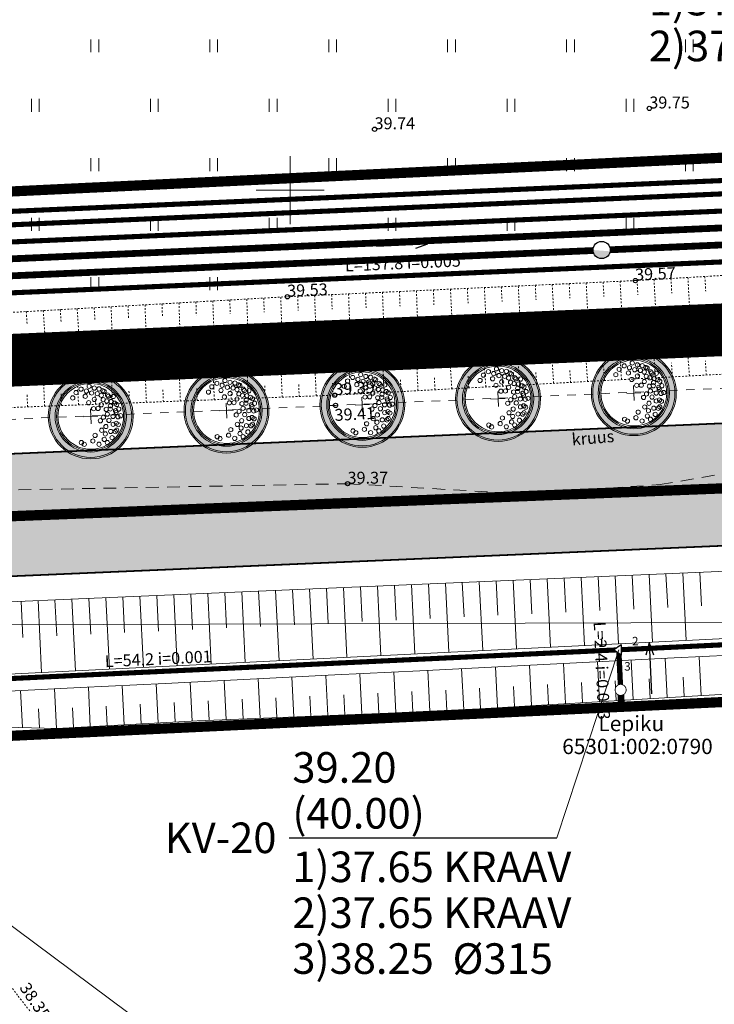
# Model space of a CAD drawing. Units: metres. Extents: x 530700 to 564321, y 6580434 to 6592460.
# Drawn here: x 549884 to 549925, y 6586002 to 6586060 of the extents above; entities that cross this region are included whole.
import ezdxf
from ezdxf.enums import TextEntityAlignment as Align

# ---------------------------------------------------------------- set-up
doc = ezdxf.new("R2010")
doc.units = ezdxf.units.M
doc.set_wipeout_variables(frame=1)
for name, pattern in [('18009_TL$0$921-50', [4, 1, -3]), ('Geodeesia$0$ASFBET', [2.5, 1.5, -1]), ('Geodeesia$0$KATASTRIPIIR', [7, 4, -1, 1, -1]), ('Geodeesia$0$KRAAVIPERV', [0.02001, 0.01, -1e-05, 0.01]), ('Geodeesia$0$KRAAVIPOHI', [3.1, 1, -0.5, 0.1, -0.5, 1]), ('Geodeesia$0$KRUUSKILL', [2, 1, -1]), ('Geodeesia$0$NOLVAKRIIPS', [0.02001, 0.01, -1e-05, 0.01])]:
    doc.linetypes.add(name, pattern=pattern)
doc.layers.get('0').update_dxf_attribs({"lineweight": 9})
for name, color, linetype, lineweight in [('-KÕRGUSPIIRANGUD', 7, 'Continuous', 9), ('-LIIKLUS', 7, 'Continuous', 9), ('-TEHNOVÕRGUD', 7, 'Continuous', 9), ('18009_TL$0$DP_MA-planeeritud_puu', 64, 'Continuous', 9), ('18009_TL$0$TL_katend_asfalt_KT_t1', 41, 'Continuous', 9), ('18009_TL$0$TL_katend_asfalt_ST_t1', 253, 'Continuous', 9), ('18009_TL$0$TL_L_kattemärgistus_valge', 7, 'Continuous', 9), ('18009_TL$0$TL_mulle_kraav_põhi', 5, 'Continuous', 20), ('18009_TL$0$TL_mulle_nõlv', 94, 'Continuous', 20), ('18009_TL$0$TL_mulle_nõlvatähis', 94, 'Continuous', 20), ('18009_TL$0$TL_tee_servajoon', 250, 'Continuous', 9), ('18010_EL$0$EL_kp_kaabel', 150, '18010_EL$0$XW2_KPROJEKT', 9), ('18010_EL$0$ES_sidekanal', 150, '18010_EL$0$SIDE_KPROJEKT', 9), ('18010_EL$0$EV_kaabel', 150, '18010_EL$0$XW1.1_KPROJEKT', 9), ('18010_GV$0$GV_G3_torustik', 150, '18010_GV$0$G3_KPROJEKT', 9), ('18010_VK$0$K-tr-reovesi', 150, '18010_VK$0$K1_KPROJEKT', 0), ('18010_VK$0$K-tr-sajuvesi', 150, '18010_VK$0$K2_KPROJEKT', 0), ('18010_VK$0$K-tr-sajuvesi K22', 150, '18010_VK$0$K22_KPROJEKT', 0), ('18010_VK$0$K-tr-vesi', 150, '18010_VK$0$V1_KPROJEKT', 0), ('DP_KR-olemasolev', 36, 'Continuous', 9), ('DP_KR-planeeritud_naaberplan', 30, 'Continuous', 9), ('Geodeesia$0$HALJASTUS', 7, 'Continuous', 9), ('Geodeesia$0$KORGUS-EH2000', 7, 'Continuous', 9), ('Geodeesia$0$PIIR', 7, 'Continuous', 9), ('Geodeesia$0$TEE', 7, 'Continuous', 9), ('Geodeesia$0$VEEKOGU', 7, 'Continuous', 9), ('Geodeesia$0$VORK', 7, 'Continuous', 9), ('Lennujaama_kõrguspiiranguala$0$Annex14_piirangupinnad', 200, 'Continuous', 13), ('XR_xref', 7, 'Continuous', 9)]:
    doc.layers.add(name, color=color, linetype=linetype, lineweight=lineweight)
for name, color, linetype in [('18010_VK$0$KANAL_ELEMENDID', 150, 'Continuous'), ('18010_VK$0$KANAL_KAEVUD', 150, 'Continuous'), ('18010_VK$0$KANAL_KAEVUTABEL', 150, 'Continuous'), ('18010_VK$0$kanal_nummerdus', 150, 'Continuous'), ('18010_VK$0$KANAL_TEKST', 150, 'Continuous'), ('18010_VK$0$VEE_S6LMED', 150, 'Continuous'), ('18010_VK$0$VESI_ELEMENDID', 150, 'Continuous')]:
    doc.layers.add(name, color=color, linetype=linetype)
doc.styles.add('18010_EL$0$KPR-jooned', font='romand.shx')
doc.styles.add('18010_GV$0$KPR-jooned', font='romand.shx')
doc.styles.add('18010_VK$0$INFOTABEL', font='swissl.ttf', dxfattribs={"width": 0.8, "height": 1.2})
doc.styles.add('18010_VK$0$KPR-jooned', font='romand.shx')
doc.styles.add('18010_VK$0$NUMMERDUS', font='tahoma.ttf', dxfattribs={"height": 0.5})
doc.styles.add('18010_VK$0$Standard', font='standard.shx')
doc.styles.add('18010_VK$0$TRASSID', font='times.ttf', dxfattribs={"height": 0.7})
doc.styles.add('Geodeesia$0$ITALIC', font='italic.shx')
doc.styles.add('Geodeesia$0$romans', font='RomanS.shx')
doc.linetypes.add('18010_EL$0$SIDE_KPROJEKT', pattern='A,9.5,-1.25,["/",18010_EL$0$KPR-jooned,S=1,R=0,X=-0.55,Y=-0.5],-1.25', length=12)
doc.linetypes.add('18010_EL$0$XW1.1_KPROJEKT', pattern='A,9.5,-3,["XW1.1",18010_EL$0$KPR-jooned,S=1,R=0,X=-2.78,Y=-0.5],-2', length=14.5)
doc.linetypes.add('18010_EL$0$XW2_KPROJEKT', pattern='A,9.5,-1.7,["XW2",18010_EL$0$KPR-jooned,S=1,R=0,X=-1.56,Y=-0.5],-1.7', length=12.9)
doc.linetypes.add('18010_GV$0$G3_KPROJEKT', pattern='A,9.5,-1.25,["G3",18010_GV$0$KPR-jooned,S=1,R=0,X=-0.935,Y=-0.5],-1.25', length=12)
doc.linetypes.add('18010_VK$0$K1_KPROJEKT', pattern='A,9.5,-1.25,["K1",18010_VK$0$KPR-jooned,S=1,R=0,X=-0.858,Y=-0.5],-1.25', length=12)
doc.linetypes.add('18010_VK$0$K22_KPROJEKT', pattern='A,9.5,-1.7,["K22",18010_VK$0$KPR-jooned,S=1,R=0,X=-1.4,Y=-0.5],-1.7', length=12.9)
doc.linetypes.add('18010_VK$0$K2_KPROJEKT', pattern='A,9.5,-1.25,["K2",18010_VK$0$KPR-jooned,S=1,R=0,X=-0.96,Y=-0.5],-1.25', length=12)
doc.linetypes.add('18010_VK$0$V1_KPROJEKT', pattern='A,9.5,-1.25,["V1",18010_VK$0$KPR-jooned,S=1,R=0,X=-0.845,Y=-0.5],-1.25', length=12)
doc.dimstyles.new('18010_VK$0$ISO-25', dxfattribs={"dimtxt": 2.5, "dimasz": 2.5, "dimexe": 1.25, "dimexo": 0.625, "dimtad": 1, "dimtxsty": '18010_VK$0$Standard', "dimcen": 2.5, "dimadec": 0, "dimazin": 0, "dimtfac": 1, "dimtmove": 0, "dimatfit": 3, "dimfxl": 1, "dimarcsym": 0})

# ---------------------------------------------------------------- blocks, each defined once
blk = doc.blocks.new('Geodeesia$0$HEIN')
at = {"color": 0, "linetype": 'Continuous'}
for p, q in [((-0.46, 0.76), (-0.46, -0.76)), ((0.46, 0.76), (0.46, -0.76))]:
    blk.add_line(p, q, dxfattribs=at)
blk = doc.blocks.new('Geodeesia$0$RING02')
at = {"color": 0, "linetype": 'Continuous', "lineweight": -3}
blk.add_circle((0, 0), 0.25, dxfattribs=at)
blk = doc.blocks.new('Geodeesia$0$VKORIS')
at = {"color": 0, "linetype": 'Continuous'}
for p, q in [((0, 4), (0, -4)), ((-4, 0), (4, 0))]:
    blk.add_line(p, q, dxfattribs=at)
blk = doc.blocks.new('Geodeesia')
at = {"layer": 'Geodeesia$0$PIIR', "linetype": 'Geodeesia$0$KATASTRIPIIR', "ltscale": 0.5}
for points in [[(549849.4, 6586307.84), (549862.07, 6586040.9), (549864.06, 6586030.05), (549866.48, 6586030.15), (550097.06, 6586039.17), (550096.41, 6586051.34), (550083.31, 6586117.87), (550033.12, 6586249.89), (550073.89, 6586272.26), (550034.03, 6586347.55), (550029.55, 6586354.08), (549974.49, 6586317.68)], [(549864.06, 6586030.05), (549867.97, 6586020.07), (550010.52, 6585833.03), (550136.6, 6585665.22), (550138.5, 6585676.55), (550169.97, 6585859.9), (550160, 6586032.16), (550097.06, 6586039.17)]]:
    blk.add_lwpolyline(points, close=True, dxfattribs=at)
at = {"layer": 'Geodeesia$0$TEE', "linetype": 'Geodeesia$0$KRUUSKILL', "ltscale": 0.5, "flags": 128}
blk.add_lwpolyline([(550098.557, 6586046.249), (550073.002, 6586046.221), (550038.944, 6586043.235), (550015.146, 6586042.221), (549985.92, 6586040.363), (549956.147, 6586039.746), (549933.933, 6586038.718), (549902.671, 6586037.339), (549877.711, 6586036.271), (549863.35, 6586035.796), (549859.822, 6586037.062), (549855.665, 6586040.021), (549852.424, 6586044.211), (549850.91, 6586049.362), (549850.077, 6586074.257), (549849.375, 6586088.244), (549849.2, 6586095.102), (549848.728, 6586106.463), (549848.429, 6586121.515), (549847.864, 6586136.57), (549847.392, 6586150.439), (549846.847, 6586164.858), (549846.352, 6586178.751), (549845.756, 6586193.105), (549845.192, 6586207.626), (549844.515, 6586222.344), (549844.586, 6586223.991), (549844.454, 6586225.433), (549844.006, 6586236.331), (549843.467, 6586250.121), (549843.046, 6586264.635), (549842.554, 6586279.26), (549842.283, 6586290.96), (549842.236, 6586293.009), (549842.462, 6586298.351), (549843.564, 6586301.702), (549846.374, 6586306.247), (549848.314, 6586308.145), (549852.694, 6586309.99), (549858.208, 6586310.888), (549872.374, 6586311.994), (549886.729, 6586313.085), (549900.758, 6586314.088), (549915.391, 6586315.306), (549929.612, 6586316.507), (549943.693, 6586317.648), (549958.377, 6586318.741), (549963.857, 6586319.256), (549969.248, 6586320.344), (549974.577, 6586322.415), (549979.659, 6586324.958), (549984.787, 6586327.96), (549996.355, 6586336.767), (550003.196, 6586341.752), (550008.198, 6586345.004), (550010.193, 6586346.596), (550010.636, 6586347.235), (550013.84, 6586347.962), (550016.401, 6586348.24), (550019.171, 6586348.046), (550023.118, 6586351.591), (550026.26, 6586355.761), (550026.355, 6586357.607), (550026.889, 6586358.715), (550038.437, 6586367.431), (550050.044, 6586375.942), (550061.818, 6586384.505), (550073.128, 6586392.749), (550077.832, 6586396.106), (550082.194, 6586399.125), (550086.757, 6586402.028), (550091.378, 6586404.518), (550099.875, 6586408.309), (550102.202, 6586409.531), (550108.399, 6586411.517), (550116.804, 6586414.933), (550124.872, 6586419.173), (550131.752, 6586423.689), (550139.011, 6586431.901), (550141.906, 6586438.45), (550143.871, 6586449.189), (550144.144, 6586453.626), (550143.471, 6586459.627), (550141.78, 6586464.301), (550139.5, 6586469.326), (550135.173, 6586474.904), (550130.956, 6586478.978), (550126.078, 6586482.849), (550113.944, 6586491.08), (550101.907, 6586499.184), (550089.96, 6586507.36), (550078.575, 6586515.29), (550071.431, 6586520.332), (550064.869, 6586525.717), (550057.831, 6586531.44), (550051.59, 6586536.985), (550041.165, 6586546.517), (550031.069, 6586556.033), (550020.716, 6586565.865), (550010.383, 6586575.476), (550000.086, 6586585.379), (549995.973, 6586588.84), (549991.615, 6586592.33), (549985.064, 6586595.347), (549979.144, 6586596.622), (549979.144, 6586596.622), (549975.217, 6586596.85), (549971.76, 6586596.692), (549967.956, 6586596.173), (549965.945, 6586595.688), (549965.945, 6586595.688), (549965.945, 6586595.688), (549963.618, 6586595.058), (549959.396, 6586593.193), (549954.935, 6586590.448), (549950.457, 6586587.136), (549942.015, 6586580.701), (549933.697, 6586574.566), (549925.215, 6586568.365), (549916.585, 6586561.933), (549905.34, 6586556.626), (549905.34, 6586556.626), (549905.34, 6586556.626), (549902.751, 6586555.968), (549897.73, 6586555.206), (549892.678, 6586555.873), (549891.38, 6586556.06), (549886.833, 6586557.768), (549883.116, 6586559.846), (549879.141, 6586563.396), (549875.627, 6586567.079), (549873.15, 6586572.47), (549866.42, 6586589.14), (549864.79, 6586594.81), (549863.697, 6586603.061)], dxfattribs=at)
at = {"layer": 'Geodeesia$0$TEE', "linetype": 'Geodeesia$0$ASFBET', "ltscale": 0.5}
blk.add_lwpolyline([(549834.105, 6586029.619), (549849.229, 6586030.778), (549860.097, 6586031.291), (549863.592, 6586031.716), (549877.764, 6586032.252), (549903.378, 6586032.732), (549913.799, 6586032.124), (549921.771, 6586032.679), (549933.45, 6586034.671), (549956.789, 6586035.529), (549984.337, 6586036.782), (550015.349, 6586038.072), (550039.103, 6586039.645), (550073.912, 6586041.723), (550097.98, 6586042.534)], dxfattribs=at)
at = {"layer": 'Geodeesia$0$VEEKOGU', "linetype": 'Geodeesia$0$NOLVAKRIIPS', "ltscale": 0.5}
for p, q in [((549922.417, 6586044.809), (549922.462, 6586043.951)), ((549923.416, 6586044.867), (549923.55, 6586042.287)), ((549924.414, 6586044.926), (549924.459, 6586044.063)), ((549910.432, 6586044.227), (549910.477, 6586043.355)), ((549911.43, 6586044.273), (549911.566, 6586041.663)), ((549912.429, 6586044.32), (549912.475, 6586043.451)), ((549913.428, 6586044.366), (549913.564, 6586041.767)), ((549914.427, 6586044.412), (549914.472, 6586043.548)), ((549915.426, 6586044.459), (549915.561, 6586041.871)), ((549916.425, 6586044.505), (549916.47, 6586043.644)), ((549917.424, 6586044.552), (549917.558, 6586041.975)), ((549918.423, 6586044.598), (549918.468, 6586043.741)), ((549919.422, 6586044.644), (549919.555, 6586042.079)), ((549920.421, 6586044.692), (549920.465, 6586043.838)), ((549921.419, 6586044.75), (549921.553, 6586042.183)), ((549898.445, 6586043.656), (549898.474, 6586042.825)), ((549899.444, 6586043.713), (549899.53, 6586041.198)), ((549900.442, 6586043.763), (549900.471, 6586042.92)), ((549901.441, 6586043.809), (549901.529, 6586041.267)), ((549902.44, 6586043.856), (549902.469, 6586043.004)), ((549903.439, 6586043.902), (549903.527, 6586041.336)), ((549904.438, 6586043.949), (549904.468, 6586043.089)), ((549905.437, 6586043.995), (549905.526, 6586041.404)), ((549906.436, 6586044.041), (549906.466, 6586043.174)), ((549907.435, 6586044.088), (549907.525, 6586041.473)), ((549908.434, 6586044.134), (549908.464, 6586043.259)), ((549909.433, 6586044.18), (549909.569, 6586041.559)), ((549888.461, 6586043.088), (549888.511, 6586042.325)), ((549889.46, 6586043.144), (549889.538, 6586040.855)), ((549890.458, 6586043.201), (549890.485, 6586042.431)), ((549891.457, 6586043.258), (549891.537, 6586040.924)), ((549892.455, 6586043.315), (549892.482, 6586042.529)), ((549893.453, 6586043.372), (549893.535, 6586040.992)), ((549894.452, 6586043.428), (549894.479, 6586042.628)), ((549895.45, 6586043.485), (549895.533, 6586041.061)), ((549896.448, 6586043.542), (549896.476, 6586042.727)), ((549897.447, 6586043.599), (549897.532, 6586041.13)), ((549884.468, 6586042.86), (549884.519, 6586042.086)), ((549885.466, 6586042.917), (549885.618, 6586040.602)), ((549886.465, 6586042.974), (549886.515, 6586042.205)), ((549887.463, 6586043.031), (549887.614, 6586040.733)), ((549921.502, 6586038.963), (549921.335, 6586041.406)), ((549923.499, 6586039.071), (549923.33, 6586041.542)), ((549913.513, 6586038.53), (549913.354, 6586040.861)), ((549915.51, 6586038.638), (549915.349, 6586040.997)), ((549917.507, 6586038.746), (549917.344, 6586041.133)), ((549919.505, 6586038.854), (549919.34, 6586041.27)), ((549899.531, 6586037.823), (549899.437, 6586040.169)), ((549901.53, 6586037.899), (549901.435, 6586040.25)), ((549903.528, 6586037.99), (549903.434, 6586040.33)), ((549905.525, 6586038.098), (549905.432, 6586040.411)), ((549907.522, 6586038.206), (549907.43, 6586040.491)), ((549909.519, 6586038.314), (549909.364, 6586040.588)), ((549911.516, 6586038.422), (549911.359, 6586040.725)), ((549885.542, 6586037.29), (549885.455, 6586039.62)), ((549887.54, 6586037.366), (549887.454, 6586039.694)), ((549889.539, 6586037.442), (549889.453, 6586039.768)), ((549891.537, 6586037.518), (549891.444, 6586039.848)), ((549893.536, 6586037.595), (549893.442, 6586039.928)), ((549895.534, 6586037.671), (549895.44, 6586040.009)), ((549897.533, 6586037.747), (549897.439, 6586040.089)), ((549918.506, 6586038.8), (549918.451, 6586039.601)), ((549920.503, 6586038.908), (549920.448, 6586039.718)), ((549922.5, 6586039.017), (549922.444, 6586039.836)), ((549924.497, 6586039.125), (549924.441, 6586039.953)), ((549908.521, 6586038.26), (549908.49, 6586039.017)), ((549910.518, 6586038.368), (549910.466, 6586039.131)), ((549912.515, 6586038.476), (549912.462, 6586039.248)), ((549914.512, 6586038.584), (549914.458, 6586039.366)), ((549916.509, 6586038.692), (549916.455, 6586039.483)), ((549896.534, 6586037.709), (549896.502, 6586038.489)), ((549898.532, 6586037.785), (549898.501, 6586038.566)), ((549900.531, 6586037.861), (549900.499, 6586038.644)), ((549902.529, 6586037.938), (549902.498, 6586038.722)), ((549904.526, 6586038.044), (549904.495, 6586038.82)), ((549906.524, 6586038.152), (549906.493, 6586038.918)), ((549884.542, 6586037.252), (549884.514, 6586038.029)), ((549886.541, 6586037.328), (549886.512, 6586038.104)), ((549888.539, 6586037.404), (549888.511, 6586038.18)), ((549890.538, 6586037.48), (549890.507, 6586038.256)), ((549892.537, 6586037.556), (549892.505, 6586038.334)), ((549894.535, 6586037.633), (549894.504, 6586038.411))]:
    blk.add_line(p, q, dxfattribs=at)
at = {"layer": 'Geodeesia$0$VEEKOGU', "linetype": 'Geodeesia$0$KRAAVIPERV', "ltscale": 0.5}
for points in [[(550015.069, 6586042.809), (549986.143, 6586041.423), (549956.015, 6586040.628), (549933.95, 6586039.636), (549902.621, 6586037.941), (549877.789, 6586036.994), (549864.547, 6586037.117), (549862.02, 6586036.74), (549860.183, 6586037.445), (549859.766, 6586038.152), (549859.271, 6586038.99), (549859.025, 6586043.984), (549858.175, 6586056.526), (549857.428, 6586065.242), (549855.916, 6586083.921), (549855.233, 6586084.325), (549850.778, 6586084.142), (549849.418, 6586084.843), (549848.849, 6586086.619), (549848.95, 6586088.369), (549853.556, 6586089.635), (549854.817, 6586089.952), (549855.295, 6586092.013), (549853.779, 6586113.227)], [(549861.952, 6586116.66), (549862.862, 6586094.278), (549864.188, 6586082.188), (549865.266, 6586062.017), (549866.582, 6586042.763), (549868.039, 6586042.213), (549879.508, 6586042.578), (549899.838, 6586043.735), (549920.32, 6586044.686), (549940.118, 6586045.845), (549951.094, 6586046.561), (549960.964, 6586047.411), (549980.476, 6586047.772), (550001.6, 6586048.396), (550022.995, 6586048.971)], [(549917.159, 6585959.242), (549904.29, 6585976.689), (549883.952, 6586002.63), (549868.542, 6586023.311), (549866.683, 6586027.706), (549866.336, 6586030.385), (549864.595, 6586030.835), (549862.47, 6586030.48), (549861.668, 6586030.122), (549860.24, 6586029.386), (549859.459, 6586026.892), (549859.502, 6586024.888), (549862.62, 6586017.6), (549869.9, 6586006.987), (549876.082, 6585999.159), (549895.162, 6585974.29), (549908.127, 6585957.597)]]:
    blk.add_lwpolyline(points, dxfattribs=at)
at = {"layer": 'Geodeesia$0$VEEKOGU', "linetype": 'Geodeesia$0$KRAAVIPOHI', "ltscale": 0.5}
for points in [[(549864.129, 6586040.428), (549868.703, 6586039.494), (549889.395, 6586040.85), (549908.684, 6586041.513), (549928.137, 6586042.526), (549942.801, 6586043.813), (549963.987, 6586044.877), (549984.15, 6586045.383), (550004.888, 6586045.96)], [(550004.897, 6586045.312), (549984.301, 6586044.561), (549963.998, 6586044.03), (549942.741, 6586042.797), (549928.228, 6586041.877), (549908.673, 6586040.541), (549889.461, 6586039.768), (549868.749, 6586039.001), (549864.129, 6586040.428)]]:
    blk.add_lwpolyline(points, dxfattribs=at)
at = {"layer": 'Geodeesia$0$HALJASTUS', "ltscale": 0.5, "xscale": 0.5, "yscale": 0.5, "zscale": 0.5}
for p in [(549888.5, 6586058.5), (549895.5, 6586058.5), (549902.5, 6586058.5), (549909.5, 6586058.5), (549916.5, 6586058.5), (549923.5, 6586058.5), (549885, 6586055), (549892, 6586055), (549899, 6586055), (549906, 6586055), (549913, 6586055), (549920, 6586055), (549888.5, 6586051.5), (549895.5, 6586051.5), (549902.5, 6586051.5), (549909.5, 6586051.5), (549916.5, 6586051.5), (549923.5, 6586051.5), (549885, 6586048), (549892, 6586048), (549899, 6586048), (549906, 6586048), (549913, 6586048), (549920, 6586048), (549888.5, 6586044.5), (549895.5, 6586044.5)]:
    blk.add_blockref('Geodeesia$0$HEIN', p, dxfattribs=at)
at = {"layer": 'Geodeesia$0$KORGUS-EH2000', "ltscale": 0.5, "xscale": 0.5, "yscale": 0.5, "zscale": 0.5}
for p in [(549921.141, 6586054.815), (549904.968, 6586053.591), (549920.32, 6586044.686), (549899.838, 6586043.735), (549908.684, 6586041.513), (549889.461, 6586039.768), (549902.621, 6586037.941), (549902.671, 6586037.339), (549903.378, 6586032.732)]:
    blk.add_blockref('Geodeesia$0$RING02', p, dxfattribs=at)
at = {"layer": 'Geodeesia$0$VORK', "xscale": 0.5, "yscale": 0.5, "zscale": 0.5}
blk.add_blockref('Geodeesia$0$VKORIS', (549900, 6586050), dxfattribs=at)
at = {"layer": 'Geodeesia$0$KORGUS-EH2000', "linetype": 'Continuous', "ltscale": 0.5, "style": 'Geodeesia$0$ITALIC'}
for s, p in [('39.75', (549921.141, 6586054.815)), ('39.74', (549904.968, 6586053.591)), ('38.26', (549908.798, 6586041.053)), ('38.26', (549889.461, 6586039.768)), ('39.37', (549903.378, 6586032.732))]:
    blk.add_text(s, height=0.7, dxfattribs=at).set_placement(p)
for s, rotation, p in [('39.57', 2.23564, (549920.32, 6586044.686)), ('39.53', 2.23564, (549899.838, 6586043.735)), ('39.39', 3.09406, (549902.621, 6586037.941)), ('39.41', 3.09406, (549902.633, 6586036.42))]:
    blk.add_text(s, height=0.7, rotation=rotation, dxfattribs=at).set_placement(p)
blk.add_text(' 38.35 ', height=0.7, rotation=304.06407, dxfattribs=at).set_placement((549884.496, 6586003.633), align=Align.TOP_LEFT)
at = {"layer": 'Geodeesia$0$PIIR', "linetype": 'Geodeesia$0$KATASTRIPIIR', "ltscale": 0.5, "style": 'Geodeesia$0$ITALIC'}
for s, p in [('Lepiku', (549918.147, 6586018.167)), ('65301:002:0790', (549916.015, 6586016.819))]:
    blk.add_text(s, height=0.9, dxfattribs=at).set_placement(p)
at = {"layer": 'Geodeesia$0$TEE', "linetype": 'Continuous', "ltscale": 0.5, "style": 'Geodeesia$0$romans'}
blk.add_text('kruus', height=0.7, rotation=4.75889, dxfattribs=at).set_placement((549917.821, 6586035.432), align=Align.MIDDLE_CENTER)
blk = doc.blocks.new('18009_TL$0$puu')
at = {"layer": '18009_TL$0$DP_MA-planeeritud_puu'}
h = blk.add_hatch(color=256, dxfattribs=at)
edge = h.paths.add_edge_path(flags=17)
edge.add_arc((0, 0), 2.097, 0, 360)
edge = h.paths.add_edge_path()
edge.add_arc((0, 0), 2.419, 0, 360)
at = {"layer": '18009_TL$0$DP_MA-planeeritud_puu', "color": 7}
for p, q in [((-0.421, 0), (0.421, 0)), ((0, 0.442), (0, -0.442))]:
    blk.add_line(p, q, dxfattribs=at)
at = {"layer": '18009_TL$0$DP_MA-planeeritud_puu'}
for centre, radius in [((0, 0), 2.5), ((0, 0), 2.419), ((0, 0), 2.097), ((0, 0), 2.016), ((0, 0), 1.935), ((-0.499, 1.627), 0.125), ((-0.018, 1.772), 0.125), ((0.279, 1.653), 0.125), ((-1.013, 1.13), 0.125), ((-0.804, 1.435), 0.125), ((-0.271, 1.198), 0.125), ((-0.192, 1.501), 0.125), ((0.11, 1.371), 0.125), ((0.447, 1.318), 0.125), ((0.559, 1.595), 0.125), ((0.672, 1.21), 0.125), ((0.766, 1.478), 0.125), ((0.848, 1.435), 0.125), ((1.041, 1.21), 0.125), ((1.093, 1.135), 0.125), ((1.372, 1.111), 0.125), ((-0.088, 0.807), 0.125), ((0.255, 0.991), 0.125), ((0.646, 0.656), 0.125), ((0.774, 0.951), 0.125), ((0.976, 0.858), 0.125), ((1.185, 0.569), 0.125), ((1.237, 0.823), 0.125), ((1.444, 0.712), 0.125), ((1.554, 0.633), 0.125), ((0.184, 0.448), 0.125), ((0.455, 0.448), 0.125), ((0.742, -0.078), 0.125), ((0.926, 0.369), 0.125), ((0.981, 0.089), 0.125), ((1.165, 0.385), 0.125), ((1.313, -0.056), 0.125), ((1.476, 0.273), 0.125), ((1.506, 0.168), 0.125), ((1.602, -0.089), 0.125), ((1.666, 0.361), 0.125), ((1.762, -0.04), 0.125), ((0.559, -0.281), 0.125), ((0.864, -0.634), 0.125), ((1.057, -0.281), 0.125), ((1.297, -0.522), 0.125), ((1.49, -0.473), 0.125), ((1.602, -0.554), 0.125), ((0.206, -1.131), 0.125), ((0.607, -0.842), 0.125), ((0.816, -1.067), 0.125), ((1.137, -0.938), 0.125), ((1.409, -0.954), 0.125), ((1.49, -0.874), 0.125), ((-0.612, -1.516), 0.125), ((-0.451, -1.628), 0.125), ((0.062, -1.452), 0.125), ((0.415, -1.66), 0.125), ((0.736, -1.387), 0.125), ((0.912, -1.58), 0.125), ((1.201, -1.307), 0.125)]:
    blk.add_circle(centre, radius, dxfattribs=at)
blk = doc.blocks.new('18009_TL')
at = {"layer": '18009_TL$0$TL_katend_asfalt_ST_t1'}
h = blk.add_hatch(color=256, dxfattribs=at)
h.dxf.hatch_style = 1
h.paths.add_polyline_path([(550069.031, 6586035.229), (550068.723, 6586042.422), (549977.494, 6586038.513), (549940.328, 6586036.921), (549860.027, 6586033.48), (549860.335, 6586026.287)])
at = {"layer": '18009_TL$0$TL_katend_asfalt_KT_t1', "const_width": 3}
blk.add_lwpolyline([(546969.552, 6585937.438, -0.001356), (546971.192, 6585937.798, -0.040871), (547021.203, 6585944.428), (547412.98, 6585964.073, -0.000268), (547423.711, 6585964.605), (547995.751, 6585992.673, -0.109313), (548063.52, 6585981.128, 0.109343), (548146.391, 6585967.016), (548457.707, 6585982.328, -0.007588), (548463.94, 6585982.539), (548503.922, 6585983.291), (549711.262, 6586005.984, 0.098109), (549785.132, 6586022.068, -0.092049), (549858.246, 6586038.909), (549942.911, 6586042.537, 0.29511), (549951.326, 6586048.503, -0.293866), (549955.292, 6586051.329), (549957.493, 6586051.433)], format="xyb", dxfattribs=at)
at = {"layer": '18009_TL$0$TL_L_kattemärgistus_valge', "linetype": '18009_TL$0$921-50', "flags": 128}
blk.add_lwpolyline([(546965.745, 6585927.208, 0.1, 0.1, -0.006311), (546973.12, 6585928.904, 0.1, 0.1, -0.040871), (547021.659, 6585935.339, 0.1, 0.1, 0), (547413.436, 6585954.984, 0.1, 0.1, -0.000268), (547424.157, 6585955.516, 0.1, 0.1, 0), (547996.197, 6585983.584, 0.1, 0.1, -0.109313), (548060.09, 6585972.7, 0.1, 0.1, 0.109343), (548146.838, 6585957.927, 0.1, 0.1, 0), (548458.154, 6585973.239, 0.1, 0.1, -0.007588), (548464.111, 6585973.441, 0.1, 0.1, 0), (548504.093, 6585974.193, 0.1, 0.1, 0), (549675.743, 6585996.214, 0.1, 0.1, 0), (549711.433, 6585996.885, 0.1, 0.1, 0.098109), (549788.76, 6586013.722, 0.1, 0.1, -0.092049), (549858.636, 6586029.818, 0.1, 0.1, 0), (550066.147, 6586038.709, 0, 0, 0)], format="xyseb", dxfattribs=at)
at = {"layer": '18009_TL$0$TL_mulle_kraav_põhi'}
for points in [[(549954.86, 6586025.079), (549867.612, 6586020.73), (549857.788, 6586020.447), (549857.633, 6586020.441)], [(549954.86, 6586025.079), (549954.908, 6586024.08), (549940.931, 6586023.389), (549940.928, 6586023.389), (549940.758, 6586023.38), (549937.587, 6586023.222), (549932.594, 6586022.973), (549927.6, 6586022.723), (549922.606, 6586022.474), (549917.612, 6586022.225), (549912.618, 6586021.975), (549907.624, 6586021.726), (549902.63, 6586021.477), (549897.636, 6586021.228), (549892.642, 6586020.978), (549887.648, 6586020.729), (549882.654, 6586020.48), (549877.661, 6586020.23), (549872.667, 6586019.981), (549870.104, 6586019.853)]]:
    blk.add_lwpolyline(points, dxfattribs=at)
at = {"layer": '18009_TL$0$TL_mulle_nõlv'}
blk.add_lwpolyline([(549870.668, 6586019.058), (549872.714, 6586018.561), (549877.731, 6586018.265), (549882.504, 6586018.425), (549886.257, 6586018.33), (549894.531, 6586018.78), (549909.199, 6586019.37), (549954.591, 6586022.076, 0.407801), (549957.88, 6586025.701), (549957.89, 6586025.444, 0.415747), (549954.243, 6586028.809), (549940.876, 6586028.237), (549887.096, 6586025.932), (549876.307, 6586025.47)], format="xyb", dxfattribs=at)
at = {"layer": '18009_TL$0$TL_mulle_nõlvatähis'}
for p, q in [((549922.123, 6586027.433), (549922.222, 6586025.447)), ((549923.122, 6586027.476), (549923.32, 6586023.511)), ((549924.121, 6586027.519), (549924.22, 6586025.54)), ((549908.136, 6586026.834), (549908.237, 6586024.798)), ((549909.135, 6586026.877), (549909.338, 6586022.813)), ((549910.134, 6586026.919), (549910.235, 6586024.891)), ((549911.133, 6586026.962), (549911.335, 6586022.913)), ((549912.132, 6586027.005), (549912.233, 6586024.984)), ((549913.131, 6586027.048), (549913.333, 6586023.012)), ((549914.13, 6586027.091), (549914.231, 6586025.076)), ((549915.129, 6586027.133), (549915.33, 6586023.112)), ((549916.128, 6586027.176), (549916.229, 6586025.169)), ((549917.128, 6586027.219), (549917.328, 6586023.212)), ((549918.127, 6586027.262), (549918.227, 6586025.262)), ((549919.126, 6586027.305), (549919.325, 6586023.312)), ((549920.125, 6586027.347), (549920.224, 6586025.354)), ((549921.124, 6586027.39), (549921.323, 6586023.411)), ((549895.148, 6586026.277), (549895.356, 6586022.115)), ((549896.147, 6586026.32), (549896.251, 6586024.242)), ((549897.146, 6586026.363), (549897.353, 6586022.215)), ((549898.145, 6586026.406), (549898.248, 6586024.335)), ((549899.144, 6586026.449), (549899.35, 6586022.314)), ((549900.143, 6586026.491), (549900.246, 6586024.428)), ((549901.142, 6586026.534), (549901.348, 6586022.414)), ((549902.141, 6586026.577), (549902.244, 6586024.52)), ((549903.14, 6586026.62), (549903.345, 6586022.514)), ((549904.139, 6586026.663), (549904.242, 6586024.613)), ((549905.139, 6586026.705), (549905.343, 6586022.613)), ((549906.138, 6586026.748), (549906.24, 6586024.706)), ((549907.137, 6586026.791), (549907.34, 6586022.713)), ((549884.158, 6586025.806), (549884.264, 6586023.686)), ((549885.157, 6586025.849), (549885.368, 6586021.616)), ((549886.156, 6586025.892), (549886.261, 6586023.779)), ((549887.155, 6586025.935), (549887.366, 6586021.716)), ((549888.154, 6586025.978), (549888.259, 6586023.872)), ((549889.153, 6586026.02), (549889.363, 6586021.816)), ((549890.152, 6586026.063), (549890.257, 6586023.964)), ((549891.151, 6586026.106), (549891.361, 6586021.915)), ((549892.15, 6586026.149), (549892.255, 6586024.057)), ((549893.15, 6586026.192), (549893.358, 6586022.015)), ((549894.149, 6586026.234), (549894.253, 6586024.15)), ((549918.2, 6586019.907), (549918.083, 6586022.248)), ((549920.196, 6586020.026), (549920.08, 6586022.348)), ((549922.193, 6586020.145), (549922.078, 6586022.448)), ((549924.189, 6586020.264), (549924.075, 6586022.547)), ((549906.218, 6586019.25), (549906.098, 6586021.65)), ((549908.217, 6586019.331), (549908.096, 6586021.75)), ((549910.214, 6586019.431), (549910.093, 6586021.849)), ((549912.21, 6586019.55), (549912.091, 6586021.949)), ((549914.207, 6586019.669), (549914.088, 6586022.049)), ((549916.203, 6586019.788), (549916.085, 6586022.149)), ((549894.228, 6586018.764), (549894.114, 6586021.052)), ((549896.226, 6586018.848), (549896.111, 6586021.151)), ((549898.225, 6586018.929), (549898.109, 6586021.251)), ((549900.223, 6586019.009), (549900.106, 6586021.351)), ((549902.221, 6586019.09), (549902.103, 6586021.451)), ((549904.22, 6586019.17), (549904.101, 6586021.55)), ((549919.198, 6586019.966), (549919.14, 6586021.132)), ((549921.194, 6586020.085), (549921.137, 6586021.242)), ((549923.191, 6586020.204), (549923.134, 6586021.351)), ((549884.24, 6586018.381), (549884.132, 6586020.553)), ((549886.24, 6586018.33), (549886.124, 6586020.653)), ((549888.237, 6586018.438), (549888.121, 6586020.753)), ((549890.234, 6586018.546), (549890.119, 6586020.852)), ((549892.231, 6586018.655), (549892.116, 6586020.952)), ((549907.217, 6586019.291), (549907.157, 6586020.495)), ((549909.216, 6586019.371), (549909.155, 6586020.585)), ((549911.212, 6586019.49), (549911.152, 6586020.695)), ((549913.209, 6586019.609), (549913.149, 6586020.804)), ((549915.205, 6586019.728), (549915.146, 6586020.913)), ((549917.202, 6586019.847), (549917.143, 6586021.023)), ((549895.227, 6586018.808), (549895.17, 6586019.955)), ((549897.225, 6586018.889), (549897.168, 6586020.045)), ((549899.224, 6586018.969), (549899.166, 6586020.135)), ((549901.222, 6586019.049), (549901.163, 6586020.225)), ((549903.221, 6586019.13), (549903.161, 6586020.315)), ((549905.219, 6586019.21), (549905.159, 6586020.405)), ((549885.24, 6586018.356), (549885.184, 6586019.479)), ((549887.238, 6586018.383), (549887.18, 6586019.543)), ((549889.235, 6586018.492), (549889.178, 6586019.647)), ((549891.232, 6586018.601), (549891.175, 6586019.751)), ((549893.23, 6586018.709), (549893.172, 6586019.856))]:
    blk.add_line(p, q, dxfattribs=at)
at = {"layer": '18009_TL$0$TL_tee_servajoon', "ltscale": 15, "const_width": 0.1, "flags": 128}
for points in [[(549943.595, 6586126.85), (549946.314, 6586126.966, -0.414214), (549954.647, 6586119.314), (549955.398, 6586101.723), (549957.491, 6586052.667, -0.414161), (549943.146, 6586037.042), (549860.011, 6586033.48)], [(546969.227, 6585938.902, -0.001356), (546970.874, 6585939.264, -0.040871), (547021.128, 6585945.926), (547412.905, 6585965.571, -0.000268), (547423.638, 6585966.103), (547995.677, 6585994.171, -0.109313), (548064.085, 6585982.518, 0.109343), (548146.317, 6585968.514), (548457.633, 6585983.826, -0.007588), (548463.912, 6585984.039), (548503.894, 6585984.791), (549711.234, 6586007.483, 0.098109), (549784.535, 6586023.443, -0.092049), (549858.182, 6586040.408), (549942.847, 6586044.035, 0.29511), (549949.933, 6586049.06, -0.293866), (549955.221, 6586052.827), (549957.479, 6586052.934)], [(546969.878, 6585935.974, -0.001356), (546971.51, 6585936.332, -0.040871), (547021.279, 6585942.93), (547413.055, 6585962.574, -0.000268), (547423.785, 6585963.107), (547995.824, 6585991.175, -0.109313), (548062.955, 6585979.739, 0.109343), (548146.464, 6585965.518), (548457.781, 6585980.829, -0.007588), (548463.969, 6585981.04), (548503.951, 6585981.791), (549711.29, 6586004.484, 0.098109), (549785.73, 6586020.692, -0.092049), (549858.31, 6586037.411), (549942.975, 6586041.038, 0.29511), (549952.719, 6586047.947, -0.293866), (549955.363, 6586049.83), (549957.356, 6586049.925)], [(549857.355, 6586026.154, -0.001863), (549858.79, 6586026.221), (549953.44, 6586030.276, -0.414267), (549959.692, 6586024.538), (549959.82, 6586021.528)]]:
    blk.add_lwpolyline(points, format="xyb", dxfattribs=at)
at = {"layer": '18009_TL$0$DP_MA-planeeritud_puu', "rotation": 2.453382109658292}
for p in [(549912.239, 6586037.719), (549920.231, 6586038.062), (549896.253, 6586037.034), (549904.246, 6586037.377), (549888.261, 6586036.692)]:
    blk.add_blockref('18009_TL$0$puu', p, dxfattribs=at)
blk = doc.blocks.new('18010_GV')
at = {"layer": '18010_GV$0$GV_G3_torustik', "const_width": 0.3, "flags": 128}
blk.add_lwpolyline([(549969.865, 6586050.71), (549818.568, 6586044.129)], dxfattribs=at)
blk = doc.blocks.new('18010_VK$0$VKT_vk_ph_w')
at = {"color": 1}
blk.add_line((0, 0), (0, 0), dxfattribs=at)
blk.add_wipeout([(-0.504, -0.049), (-0.485, -0.146), (-0.447, -0.238), (-0.392, -0.321), (-0.322, -0.391), (-0.24, -0.446), (-0.148, -0.484), (-0.051, -0.504), (0.049, -0.504), (0.146, -0.485), (0.238, -0.447), (0.321, -0.392), (0.391, -0.322), (0.446, -0.24), (0.484, -0.148), (0.504, -0.051), (0.504, 0.049), (0.485, 0.146), (0.447, 0.238), (0.392, 0.321), (0.322, 0.391), (0.24, 0.446), (0.148, 0.484), (0.051, 0.504), (-0.049, 0.504), (-0.146, 0.485), (-0.238, 0.447), (-0.321, 0.392), (-0.391, 0.322), (-0.446, 0.24), (-0.484, 0.148), (-0.504, 0.051)], dxfattribs=at)
at = {"layer": '18010_VK$0$VESI_ELEMENDID'}
blk.add_hatch(color=1, dxfattribs=at).paths.add_polyline_path([(-0.505, 0.001, 0.92674), (0.499, -0.077)])
at = {"color": 1}
blk.add_circle((0, 0), 0.504, dxfattribs=at)
blk = doc.blocks.new('18010_VK$0$_None')
blk = doc.blocks.new('18010_VK$0$VKT_kk_v2lj_w')
at = {"layer": '18010_VK$0$KANAL_ELEMENDID', "color": 0, "linetype": 'Continuous'}
blk.add_circle((0, 0), 0.000001, dxfattribs=at)
at = {"color": 0, "linetype": 'Continuous'}
blk.add_wipeout([(0.152, 0.32), (0.152, -0.32), (-0.304, 0)], dxfattribs=at).dxf.layer = '18010_VK$0$KANAL_ELEMENDID'
at = {"layer": '18010_VK$0$KANAL_ELEMENDID', "color": 0, "linetype": 'Continuous'}
for p, q in [((-0.304, 0), (0.152, 0.32)), ((0.152, -0.32), (-0.304, 0)), ((0.152, 0.32), (0.152, -0.32))]:
    blk.add_line(p, q, dxfattribs=at)
blk = doc.blocks.new('18010_VK$0$VKT_ik15_11_1')
at = {"color": 0, "linetype": 'Continuous', "ltscale": 0.5}
blk.add_line((-10.5, 0), (0, 0), dxfattribs=at)
at = {"color": 0, "linetype": 'Continuous', "style": '18010_VK$0$INFOTABEL'}
for tag, p in [('PRMPII', (-10.376, 2.162)), ('PRMP', (-10.376, 0.362)), ('PVTP', (-10.376, -1.738)), ('IIOTS', (-10.376, -3.538)), ('IIIOTS', (-10.376, -5.338)), ('IVOTS', (-10.376, -7.138)), ('VOTS', (-10.338, -8.938)), ('VIOTS', (-10.338, -10.738)), ('VIIOTS', (-10.338, -12.538)), ('VIIIOTS', (-10.338, -14.338))]:
    blk.add_attdef(tag, p, '', height=1.2, dxfattribs=at)
blk.add_attdef('LKNR', text='', height=1.2, dxfattribs=at).set_placement((-11, -0.6), align=Align.RIGHT)
blk = doc.blocks.new('18010_VK$0$VKT_kk_kp_svk_w')
at = {"color": 96}
blk.add_line((0, 0), (0, 0), dxfattribs=at)
at = {"color": 96, "const_width": 0.05}
blk.add_lwpolyline([(0, 0.325, -1), (0, -0.325, -1), (0, 0.325, -1)], format="xyb", dxfattribs=at)
at = {"color": 96}
blk.add_wipeout([(-0.029, 0.299), (-0.087, 0.287), (-0.141, 0.265), (-0.19, 0.232), (-0.232, 0.19), (-0.265, 0.141), (-0.287, 0.087), (-0.299, 0.029), (-0.299, -0.029), (-0.287, -0.087), (-0.265, -0.141), (-0.232, -0.19), (-0.19, -0.232), (-0.141, -0.265), (-0.087, -0.287), (-0.029, -0.299), (0.029, -0.299), (0.087, -0.287), (0.141, -0.265), (0.19, -0.232), (0.232, -0.19), (0.265, -0.141), (0.287, -0.087), (0.299, -0.029), (0.299, 0.029), (0.287, 0.087), (0.265, 0.141), (0.232, 0.19), (0.19, 0.232), (0.141, 0.265), (0.087, 0.287), (0.029, 0.299)], dxfattribs=at)
blk = doc.blocks.new('18010_VK$0$VKT_nool_v')
for q in [(-0.787, 0.232), (-0.787, -0.232), (1.5, 0)]:
    blk.add_line((-1.5, 0), q)
blk = doc.blocks.new('18010_VK$0$VKT_nool_p')
for q in [(-1.5, 0), (0.787, 0.232), (0.787, -0.232)]:
    blk.add_line((1.5, 0), q)
blk = doc.blocks.new('Lennujaama_kõrguspiiranguala')
at = {"layer": 'Lennujaama_kõrguspiiranguala$0$Annex14_piirangupinnad'}
blk.add_lwpolyline([(551264.759, 6586028.744), (549244.801, 6586022.441), (548947.245, 6586022.31), (545947.229, 6586000.631), (543909.916, 6585965.43)], dxfattribs=at)
blk = doc.blocks.new('18010_EL')
at = {"layer": '18010_EL$0$EL_kp_kaabel', "linetype": '18010_EL$0$XW2_KPROJEKT', "const_width": 0.3, "flags": 128}
blk.add_lwpolyline([(549818.227, 6586045.924), (549944.444, 6586051.396)], dxfattribs=at)
at = {"layer": '18010_EL$0$ES_sidekanal', "const_width": 0.3}
blk.add_lwpolyline([(549818.406, 6586045.131), (549944.825, 6586050.63)], dxfattribs=at)
at = {"layer": '18010_EL$0$EV_kaabel', "const_width": 0.3, "flags": 128}
blk.add_lwpolyline([(549819.983, 6586033.022), (549832.809, 6586035.764), (549850.146, 6586037.653), (549862.316, 6586038.067), (549942.459, 6586041.569)], dxfattribs=at)
blk = doc.blocks.new('18010_VK')
at = {"layer": '18010_VK$0$K-tr-sajuvesi', "linetype": '18010_VK$0$K2_KPROJEKT'}
blk.add_lwpolyline([(549919.454, 6586020.596, 0.315, 0.315, 0), (549919.342, 6586022.955, 0.315, 0.315, 0)], format="xyseb", dxfattribs=at)
at = {"layer": '18010_VK$0$K-tr-sajuvesi', "linetype": '18010_VK$0$K2_KPROJEKT', "const_width": 0.4}
blk.add_lwpolyline([(549919.454, 6586020.598), (549919.501, 6586019.597)], dxfattribs=at)
at = {"layer": '18010_VK$0$K-tr-sajuvesi K22', "linetype": '18010_VK$0$K22_KPROJEKT', "const_width": 0.3}
for points in [[(549953.892, 6586024.615), (549919.342, 6586022.955)], [(549919.342, 6586022.955), (549865.197, 6586020.397)]]:
    blk.add_lwpolyline(points, dxfattribs=at)
at = {"layer": '18010_VK$0$K-tr-vesi', "linetype": '18010_VK$0$V1_KPROJEKT', "const_width": 0.4}
for points in [[(550156.443, 6586429.15), (550162.38, 6586420.857), (550147.745, 6586406.208), (549995.281, 6586297.05), (549976.025, 6586271.58), (549967.993, 6586247.06), (549976.401, 6586050.002), (549818.821, 6586043.147), (549761.23, 6586018.806)], [(550165.53, 6586423.348), (550162.823, 6586419.886), (550148.394, 6586405.442), (549995.987, 6586296.325), (549976.923, 6586271.11), (549969, 6586246.922), (549977.442, 6586049.046), (549819.044, 6586042.156), (549761.694, 6586017.916)]]:
    blk.add_lwpolyline(points, dxfattribs=at)
at = {"layer": '18010_VK$0$KANAL_KAEVUTABEL', "xscale": 1.5, "yscale": 1.5, "zscale": 1.5}
for p, values in [((549936.678, 6586062.898, 39.361), {'LKNR': 'KV-24', 'PRMPII': '39.10', 'PRMP': '(40.00)', 'PVTP': '1)37.84  %%c800', 'IIOTS': '2)37.84  KRAAV'}), ((549915.694, 6586011.89), {'LKNR': 'KV-20', 'PRMPII': '39.20', 'PRMP': '(40.00)', 'PVTP': '1)37.65 KRAAV', 'IIOTS': '2)37.65 KRAAV', 'IIIOTS': '3)38.25  %%c315'})]:
    blk.add_blockref('18010_VK$0$VKT_ik15_11_1', p, dxfattribs=at).add_auto_attribs(values)
at = {"layer": '18010_VK$0$KANAL_TEKST'}
for name, p, rotation in [('18010_VK$0$VKT_nool_p', (549906.586, 6586046.765), 2.490743474453855), ('18010_VK$0$VKT_nool_v', (549921.196, 6586021.861), 272.7156741220411)]:
    blk.add_blockref(name, p, dxfattribs=dict(at, rotation=rotation))
at = {"layer": '18010_VK$0$kanal_nummerdus', "style": '18010_VK$0$NUMMERDUS'}
for s, p in [('1', (549918.324, 6586023.372)), ('2', (549920.315, 6586023.467)), ('3', (549919.854, 6586021.981))]:
    blk.add_text(s, height=0.5, dxfattribs=at).set_placement(p, align=Align.MIDDLE_CENTER)
at = {"layer": '18010_VK$0$KANAL_TEKST', "color": 16, "style": '18010_VK$0$TRASSID'}
blk.add_text('L=137.8 i=0.005', height=0.7, rotation=2.49074, dxfattribs=at).set_placement((549906.647, 6586045.366), align=Align.CENTER)
at = {"layer": '18010_VK$0$KANAL_TEKST', "color": 94, "style": '18010_VK$0$TRASSID'}
blk.add_text('L=54.2 i=0.001', height=0.7, rotation=2.70413, dxfattribs=at).set_placement((549892.251, 6586022.076), align=Align.CENTER)
at = {"layer": '18010_VK$0$K-tr-sajuvesi'}
blk.add_blockref('18010_VK$0$VKT_kk_kp_svk_w', (549919.454, 6586020.596), dxfattribs=at)
at = {"layer": '18010_VK$0$VEE_S6LMED'}
blk.add_blockref('18010_VK$0$VKT_vk_ph_w', (549918.334, 6586046.483), dxfattribs=at)
at = {"layer": '18010_VK$0$K-tr-reovesi', "linetype": '18010_VK$0$K1_KPROJEKT', "const_width": 0.3}
blk.add_lwpolyline([(549837.845, 6586041.973), (549975.483, 6586047.96)], dxfattribs=at)
at = {"layer": '18010_VK$0$KANAL_TEKST', "color": 96, "style": '18010_VK$0$TRASSID'}
blk.add_text('L=2.4 i=0.003', height=0.7, rotation=272.71567, dxfattribs=at).set_placement((549918, 6586021.709), align=Align.CENTER)
at = {"layer": '18010_VK$0$KANAL_KAEVUTABEL'}
blk.add_leader([(549865.197, 6586020.397), (549945.499, 6585960.672)], dimstyle='18010_VK$0$ISO-25', override={"dimasz": 1, "dimldrblk": '18010_VK$0$_None'}, dxfattribs=at)
at = {"layer": '18010_VK$0$KANAL_KAEVUD'}
blk.add_blockref('18010_VK$0$VKT_kk_v2lj_w', (549919.342, 6586022.955), dxfattribs=at)
at = {"layer": '18010_VK$0$KANAL_KAEVUTABEL'}
blk.add_leader([(549919.342, 6586022.955), (549915.694, 6586011.89)], dimstyle='18010_VK$0$ISO-25', override={"dimasz": 1, "dimldrblk": '18010_VK$0$_None'}, dxfattribs=at)

msp = doc.modelspace()

# ---------------------------------------------------------------- linework, layer by layer
at = {"layer": 'DP_KR-olemasolev', "ltscale": 0.5, "const_width": 0.6}
for points in [[(549849.4, 6586307.84), (549974.49, 6586317.68), (550029.55, 6586354.08), (550034.03, 6586347.55), (550073.89, 6586272.26), (550033.12, 6586249.89), (550083.31, 6586117.87), (550096.41, 6586051.34), (550097.06, 6586039.17), (549866.48, 6586030.15), (549864.06, 6586030.05), (549862.07, 6586040.9), (549849.4, 6586307.84)], [(549864.06, 6586030.05), (550097.06, 6586039.17), (550160, 6586032.16), (550169.97, 6585859.9), (550138.5, 6585676.55), (550136.6, 6585665.22), (550010.52, 6585833.03), (549867.97, 6586020.07), (549864.06, 6586030.05)]]:
    msp.add_lwpolyline(points, close=True, dxfattribs=at)

# ---------------------------------------------------------------- block references
at = {"layer": '-LIIKLUS', "ltscale": 0.5}
msp.add_blockref('18009_TL', (0, 0), dxfattribs=at)
at = {"layer": '-TEHNOVÕRGUD', "ltscale": 0.5}
msp.add_blockref('18010_GV', (0, 0), dxfattribs=at)
at = {"layer": 'XR_xref', "ltscale": 0.5}
msp.add_blockref('Geodeesia', (0, 0), dxfattribs=at)

# ---------------------------------------------------------------- next in the draw order: block references
at = {"layer": '-TEHNOVÕRGUD', "ltscale": 0.5}
msp.add_blockref('18010_VK', (0, 0), dxfattribs=at)

# ---------------------------------------------------------------- next in the draw order: linework, layer by layer
at = {"layer": 'DP_KR-planeeritud_naaberplan', "ltscale": 0.5, "const_width": 0.6, "flags": 128}
msp.add_lwpolyline([(549855.356, 6586182.361), (549941.071, 6586186.018), (549946.749, 6586052.926), (549861.691, 6586048.891)], close=True, dxfattribs=at)
msp.add_lwpolyline([(549448.64, 6586009.08), (549627.91, 6586030.91), (549796.67, 6586038.11), (549817.129, 6586046.777), (549861.691, 6586048.891), (549946.749, 6586052.926), (549979.712, 6586054.489), (549992.756, 6586055.108), (549993.099, 6586047.116), (550096.278, 6586052.011), (550096.41, 6586051.34), (550097.654, 6586028.048), (549870.116, 6586017.255), (549878.91, 6586005.716), (549817.53, 6586002.976), (549755.632, 6585976.812), (549493.375, 6585971.891)], dxfattribs=at)

# ---------------------------------------------------------------- next in the draw order: block references
at = {"layer": '-KÕRGUSPIIRANGUD', "ltscale": 0.5}
msp.add_blockref('Lennujaama_kõrguspiiranguala', (0, 0), dxfattribs=at)
at = {"color": 3, "ltscale": 0.5}
msp.add_blockref('18010_EL', (0, 0), dxfattribs=at)

doc.saveas('drawing.dxf')
